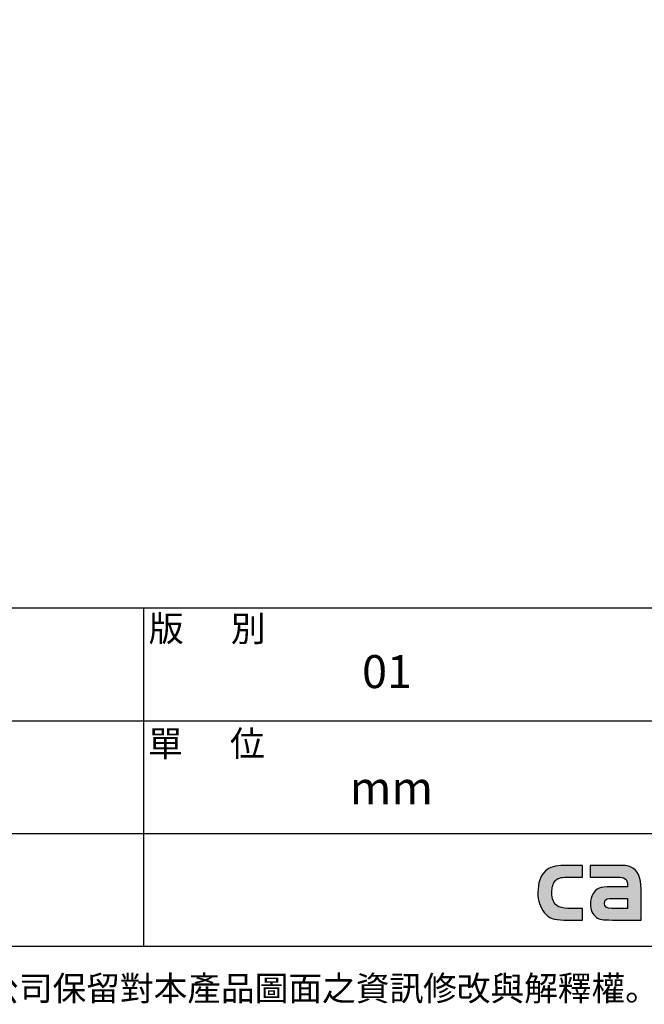
# Model space of a CAD drawing. Extents: x 688 to 1555, y -71 to 1160.
# Drawn here: x 1121 to 1342, y -71 to 277 of the extents above; entities that cross this region are included whole.
import ezdxf

# ---------------------------------------------------------------- set-up
doc = ezdxf.new("R2010")
doc.units = 0
doc.header["$LTSCALE"] = 23.1
doc.header["$MEASUREMENT"] = 0
doc.layers.get('0').update_dxf_attribs({"linetype": 'CONTINUOUS'})

msp = doc.modelspace()

# ---------------------------------------------------------------- hatches: boundary and pattern name
at = {"lineweight": -2}
h = msp.add_hatch(color=7, dxfattribs=at)
h.dxf.hatch_style = 2
edge = h.paths.add_edge_path()
edge.add_spline(control_points=[(1320.63, -21.63), (1320.63, -21.63), (1320.63, -25.77), (1320.63, -25.77), (1320.63, -25.77), (1314.83, -25.77), (1314.83, -25.77), (1312.99, -25.77), (1311.68, -26.21), (1310.9, -27.09), (1310.12, -27.97), (1309.73, -29.37), (1309.73, -31.3), (1309.73, -33.37), (1310.32, -34.88), (1311.49, -35.8), (1312.34, -36.47), (1313.64, -36.81), (1315.41, -36.81), (1315.41, -36.81), (1320.63, -36.81), (1320.63, -36.81), (1320.63, -36.81), (1320.63, -40.94), (1320.63, -40.94), (1320.63, -40.94), (1314.02, -40.94), (1314.02, -40.94), (1312.25, -40.94), (1310.84, -40.75), (1309.81, -40.35), (1308.78, -39.96), (1307.86, -39.26), (1307.05, -38.27), (1305.54, -36.42), (1304.79, -34.08), (1304.79, -31.24), (1304.79, -27.82), (1305.7, -25.25), (1307.51, -23.53), (1308.85, -22.26), (1311.02, -21.63), (1314.02, -21.63), (1314.02, -21.63), (1320.63, -21.63), (1320.63, -21.63)], knot_values=[0, 0, 0, 0, 1, 1, 1, 2, 2, 2, 3, 3, 3, 4, 4, 4, 5, 5, 5, 6, 6, 6, 7, 7, 7, 8, 8, 8, 9, 9, 9, 10, 10, 10, 11, 11, 11, 12, 12, 12, 13, 13, 13, 14, 14, 14, 15, 15, 15, 15], degree=3, periodic=0)
h = msp.add_hatch(color=7, dxfattribs=at)
h.dxf.hatch_style = 2
edge = h.paths.add_edge_path()
edge.add_spline(control_points=[(1336.51, -29.2), (1336.51, -27.85), (1336.26, -26.94), (1335.76, -26.47), (1335.26, -26), (1334.28, -25.77), (1332.82, -25.77), (1332.82, -25.77), (1323.27, -25.77), (1323.27, -25.77), (1323.27, -25.77), (1323.27, -21.63), (1323.27, -21.63), (1323.27, -21.63), (1332.81, -21.63), (1332.81, -21.63), (1334.27, -21.63), (1335.28, -21.66), (1335.84, -21.71), (1336.51, -21.78), (1337.07, -21.91), (1337.52, -22.09), (1340.05, -23.11), (1341.32, -25.77), (1341.32, -30.05), (1341.32, -30.05), (1341.32, -40.94), (1341.32, -40.94), (1341.32, -40.94), (1331.14, -40.94), (1331.14, -40.94), (1329.32, -40.94), (1328.06, -40.88), (1327.36, -40.77), (1326.66, -40.65), (1326.05, -40.4), (1325.52, -40.01), (1324.09, -38.95), (1323.37, -37.36), (1323.37, -35.22), (1323.37, -33.92), (1323.66, -32.76), (1324.23, -31.75), (1324.8, -30.73), (1325.55, -30.04), (1326.48, -29.68), (1327.3, -29.36), (1328.67, -29.2), (1330.58, -29.2), (1330.58, -29.2), (1336.51, -29.2), (1336.51, -29.2)], knot_values=[0, 0, 0, 0, 1, 1, 1, 2, 2, 2, 3, 3, 3, 4, 4, 4, 5, 5, 5, 6, 6, 6, 7, 7, 7, 8, 8, 8, 9, 9, 9, 10, 10, 10, 11, 11, 11, 12, 12, 12, 13, 13, 13, 14, 14, 14, 15, 15, 15, 16, 16, 16, 17, 17, 17, 17], degree=3, periodic=0)
edge = h.paths.add_edge_path()
edge.add_spline(control_points=[(1336.51, -33.33), (1336.51, -33.33), (1330.11, -33.33), (1330.11, -33.33), (1328.91, -33.31), (1328.31, -33.89), (1328.31, -35.1), (1328.31, -36.24), (1329.18, -36.81), (1330.92, -36.81), (1330.92, -36.81), (1336.51, -36.81), (1336.51, -36.81), (1336.51, -36.81), (1336.51, -33.33), (1336.51, -33.33)], knot_values=[0, 0, 0, 0, 1, 1, 1, 2, 2, 2, 3, 3, 3, 4, 4, 4, 5, 5, 5, 5], degree=3, periodic=0)

# ---------------------------------------------------------------- linework, layer by layer
at = {"color": 7, "lineweight": -2}
for p, q in [((1165.29, 69.28), (1165.26, -50.23)), ((970.65, 29.54), (1555.33, 29.54)), ((970.83, -10.39), (1555.33, -10.39))]:
    msp.add_line(p, q, dxfattribs=at)
for points in [[(687.57, -50.23), (1555.33, -50.23), (1555.33, 1160.27), (687.57, 1160.27), (687.57, -50.23)], [(687.57, 69.49), (1555.21, 69.49)]]:
    msp.add_lwpolyline(points, dxfattribs=at)
for points, knots in [([(1320.63, -21.63), (1320.63, -21.63), (1320.63, -25.77), (1320.63, -25.77), (1320.63, -25.77), (1314.83, -25.77), (1314.83, -25.77), (1312.99, -25.77), (1311.68, -26.21), (1310.9, -27.09), (1310.12, -27.97), (1309.73, -29.37), (1309.73, -31.3), (1309.73, -33.37), (1310.32, -34.88), (1311.49, -35.8), (1312.34, -36.47), (1313.64, -36.81), (1315.41, -36.81), (1315.41, -36.81), (1320.63, -36.81), (1320.63, -36.81), (1320.63, -36.81), (1320.63, -40.94), (1320.63, -40.94), (1320.63, -40.94), (1314.02, -40.94), (1314.02, -40.94), (1312.25, -40.94), (1310.84, -40.75), (1309.81, -40.35), (1308.78, -39.96), (1307.86, -39.26), (1307.05, -38.27), (1305.54, -36.42), (1304.79, -34.08), (1304.79, -31.24), (1304.79, -27.82), (1305.7, -25.25), (1307.51, -23.53), (1308.85, -22.26), (1311.02, -21.63), (1314.02, -21.63), (1314.02, -21.63), (1320.63, -21.63), (1320.63, -21.63)], [0, 0, 0, 0, 1, 1, 1, 2, 2, 2, 3, 3, 3, 4, 4, 4, 5, 5, 5, 6, 6, 6, 7, 7, 7, 8, 8, 8, 9, 9, 9, 10, 10, 10, 11, 11, 11, 12, 12, 12, 13, 13, 13, 14, 14, 14, 15, 15, 15, 15]), ([(1320.63, -21.63), (1320.63, -21.63), (1320.63, -25.77), (1320.63, -25.77), (1320.63, -25.77), (1314.83, -25.77), (1314.83, -25.77), (1312.99, -25.77), (1311.68, -26.21), (1310.9, -27.09), (1310.12, -27.97), (1309.73, -29.37), (1309.73, -31.3), (1309.73, -33.37), (1310.32, -34.88), (1311.49, -35.8), (1312.34, -36.47), (1313.64, -36.81), (1315.41, -36.81), (1315.41, -36.81), (1320.63, -36.81), (1320.63, -36.81), (1320.63, -36.81), (1320.63, -40.94), (1320.63, -40.94), (1320.63, -40.94), (1314.02, -40.94), (1314.02, -40.94), (1312.25, -40.94), (1310.84, -40.75), (1309.81, -40.35), (1308.78, -39.96), (1307.86, -39.26), (1307.05, -38.27), (1305.54, -36.42), (1304.79, -34.08), (1304.79, -31.24), (1304.79, -27.82), (1305.7, -25.25), (1307.51, -23.53), (1308.85, -22.26), (1311.02, -21.63), (1314.02, -21.63), (1314.02, -21.63), (1320.63, -21.63), (1320.63, -21.63)], [0, 0, 0, 0, 1, 1, 1, 2, 2, 2, 3, 3, 3, 4, 4, 4, 5, 5, 5, 6, 6, 6, 7, 7, 7, 8, 8, 8, 9, 9, 9, 10, 10, 10, 11, 11, 11, 12, 12, 12, 13, 13, 13, 14, 14, 14, 15, 15, 15, 15]), ([(1320.63, -21.63), (1320.63, -21.63), (1320.63, -25.77), (1320.63, -25.77), (1320.63, -25.77), (1314.83, -25.77), (1314.83, -25.77), (1312.99, -25.77), (1311.68, -26.21), (1310.9, -27.09), (1310.12, -27.97), (1309.73, -29.37), (1309.73, -31.3), (1309.73, -33.37), (1310.32, -34.88), (1311.49, -35.8), (1312.34, -36.47), (1313.64, -36.81), (1315.41, -36.81), (1315.41, -36.81), (1320.63, -36.81), (1320.63, -36.81), (1320.63, -36.81), (1320.63, -40.94), (1320.63, -40.94), (1320.63, -40.94), (1314.02, -40.94), (1314.02, -40.94), (1312.25, -40.94), (1310.84, -40.75), (1309.81, -40.35), (1308.78, -39.96), (1307.86, -39.26), (1307.05, -38.27), (1305.54, -36.42), (1304.79, -34.08), (1304.79, -31.24), (1304.79, -27.82), (1305.7, -25.25), (1307.51, -23.53), (1308.85, -22.26), (1311.02, -21.63), (1314.02, -21.63), (1314.02, -21.63), (1320.63, -21.63), (1320.63, -21.63)], [0, 0, 0, 0, 1, 1, 1, 2, 2, 2, 3, 3, 3, 4, 4, 4, 5, 5, 5, 6, 6, 6, 7, 7, 7, 8, 8, 8, 9, 9, 9, 10, 10, 10, 11, 11, 11, 12, 12, 12, 13, 13, 13, 14, 14, 14, 15, 15, 15, 15]), ([(1320.63, -21.63), (1320.63, -21.63), (1320.63, -25.77), (1320.63, -25.77), (1320.63, -25.77), (1314.83, -25.77), (1314.83, -25.77), (1312.99, -25.77), (1311.68, -26.21), (1310.9, -27.09), (1310.12, -27.97), (1309.73, -29.37), (1309.73, -31.3), (1309.73, -33.37), (1310.32, -34.88), (1311.49, -35.8), (1312.34, -36.47), (1313.64, -36.81), (1315.41, -36.81), (1315.41, -36.81), (1320.63, -36.81), (1320.63, -36.81), (1320.63, -36.81), (1320.63, -40.94), (1320.63, -40.94), (1320.63, -40.94), (1314.02, -40.94), (1314.02, -40.94), (1312.25, -40.94), (1310.84, -40.75), (1309.81, -40.35), (1308.78, -39.96), (1307.86, -39.26), (1307.05, -38.27), (1305.54, -36.42), (1304.79, -34.08), (1304.79, -31.24), (1304.79, -27.82), (1305.7, -25.25), (1307.51, -23.53), (1308.85, -22.26), (1311.02, -21.63), (1314.02, -21.63), (1314.02, -21.63), (1320.63, -21.63), (1320.63, -21.63)], [0, 0, 0, 0, 1, 1, 1, 2, 2, 2, 3, 3, 3, 4, 4, 4, 5, 5, 5, 6, 6, 6, 7, 7, 7, 8, 8, 8, 9, 9, 9, 10, 10, 10, 11, 11, 11, 12, 12, 12, 13, 13, 13, 14, 14, 14, 15, 15, 15, 15]), ([(1320.63, -21.63), (1320.63, -21.63), (1320.63, -25.77), (1320.63, -25.77), (1320.63, -25.77), (1314.83, -25.77), (1314.83, -25.77), (1312.99, -25.77), (1311.68, -26.21), (1310.9, -27.09), (1310.12, -27.97), (1309.73, -29.37), (1309.73, -31.3), (1309.73, -33.37), (1310.32, -34.88), (1311.49, -35.8), (1312.34, -36.47), (1313.64, -36.81), (1315.41, -36.81), (1315.41, -36.81), (1320.63, -36.81), (1320.63, -36.81), (1320.63, -36.81), (1320.63, -40.94), (1320.63, -40.94), (1320.63, -40.94), (1314.02, -40.94), (1314.02, -40.94), (1312.25, -40.94), (1310.84, -40.75), (1309.81, -40.35), (1308.78, -39.96), (1307.86, -39.26), (1307.05, -38.27), (1305.54, -36.42), (1304.79, -34.08), (1304.79, -31.24), (1304.79, -27.82), (1305.7, -25.25), (1307.51, -23.53), (1308.85, -22.26), (1311.02, -21.63), (1314.02, -21.63), (1314.02, -21.63), (1320.63, -21.63), (1320.63, -21.63)], [0, 0, 0, 0, 1, 1, 1, 2, 2, 2, 3, 3, 3, 4, 4, 4, 5, 5, 5, 6, 6, 6, 7, 7, 7, 8, 8, 8, 9, 9, 9, 10, 10, 10, 11, 11, 11, 12, 12, 12, 13, 13, 13, 14, 14, 14, 15, 15, 15, 15]), ([(1320.63, -21.63), (1320.63, -21.63), (1320.63, -25.77), (1320.63, -25.77), (1320.63, -25.77), (1314.83, -25.77), (1314.83, -25.77), (1312.99, -25.77), (1311.68, -26.21), (1310.9, -27.09), (1310.12, -27.97), (1309.73, -29.37), (1309.73, -31.3), (1309.73, -33.37), (1310.32, -34.88), (1311.49, -35.8), (1312.34, -36.47), (1313.64, -36.81), (1315.41, -36.81), (1315.41, -36.81), (1320.63, -36.81), (1320.63, -36.81), (1320.63, -36.81), (1320.63, -40.94), (1320.63, -40.94), (1320.63, -40.94), (1314.02, -40.94), (1314.02, -40.94), (1312.25, -40.94), (1310.84, -40.75), (1309.81, -40.35), (1308.78, -39.96), (1307.86, -39.26), (1307.05, -38.27), (1305.54, -36.42), (1304.79, -34.08), (1304.79, -31.24), (1304.79, -27.82), (1305.7, -25.25), (1307.51, -23.53), (1308.85, -22.26), (1311.02, -21.63), (1314.02, -21.63), (1314.02, -21.63), (1320.63, -21.63), (1320.63, -21.63)], [0, 0, 0, 0, 1, 1, 1, 2, 2, 2, 3, 3, 3, 4, 4, 4, 5, 5, 5, 6, 6, 6, 7, 7, 7, 8, 8, 8, 9, 9, 9, 10, 10, 10, 11, 11, 11, 12, 12, 12, 13, 13, 13, 14, 14, 14, 15, 15, 15, 15]), ([(1320.63, -21.63), (1320.63, -21.63), (1320.63, -25.77), (1320.63, -25.77), (1320.63, -25.77), (1314.83, -25.77), (1314.83, -25.77), (1312.99, -25.77), (1311.68, -26.21), (1310.9, -27.09), (1310.12, -27.97), (1309.73, -29.37), (1309.73, -31.3), (1309.73, -33.37), (1310.32, -34.88), (1311.49, -35.8), (1312.34, -36.47), (1313.64, -36.81), (1315.41, -36.81), (1315.41, -36.81), (1320.63, -36.81), (1320.63, -36.81), (1320.63, -36.81), (1320.63, -40.94), (1320.63, -40.94), (1320.63, -40.94), (1314.02, -40.94), (1314.02, -40.94), (1312.25, -40.94), (1310.84, -40.75), (1309.81, -40.35), (1308.78, -39.96), (1307.86, -39.26), (1307.05, -38.27), (1305.54, -36.42), (1304.79, -34.08), (1304.79, -31.24), (1304.79, -27.82), (1305.7, -25.25), (1307.51, -23.53), (1308.85, -22.26), (1311.02, -21.63), (1314.02, -21.63), (1314.02, -21.63), (1320.63, -21.63), (1320.63, -21.63)], [0, 0, 0, 0, 1, 1, 1, 2, 2, 2, 3, 3, 3, 4, 4, 4, 5, 5, 5, 6, 6, 6, 7, 7, 7, 8, 8, 8, 9, 9, 9, 10, 10, 10, 11, 11, 11, 12, 12, 12, 13, 13, 13, 14, 14, 14, 15, 15, 15, 15]), ([(1320.63, -21.63), (1320.63, -21.63), (1320.63, -25.77), (1320.63, -25.77), (1320.63, -25.77), (1314.83, -25.77), (1314.83, -25.77), (1312.99, -25.77), (1311.68, -26.21), (1310.9, -27.09), (1310.12, -27.97), (1309.73, -29.37), (1309.73, -31.3), (1309.73, -33.37), (1310.32, -34.88), (1311.49, -35.8), (1312.34, -36.47), (1313.64, -36.81), (1315.41, -36.81), (1315.41, -36.81), (1320.63, -36.81), (1320.63, -36.81), (1320.63, -36.81), (1320.63, -40.94), (1320.63, -40.94), (1320.63, -40.94), (1314.02, -40.94), (1314.02, -40.94), (1312.25, -40.94), (1310.84, -40.75), (1309.81, -40.35), (1308.78, -39.96), (1307.86, -39.26), (1307.05, -38.27), (1305.54, -36.42), (1304.79, -34.08), (1304.79, -31.24), (1304.79, -27.82), (1305.7, -25.25), (1307.51, -23.53), (1308.85, -22.26), (1311.02, -21.63), (1314.02, -21.63), (1314.02, -21.63), (1320.63, -21.63), (1320.63, -21.63)], [0, 0, 0, 0, 1, 1, 1, 2, 2, 2, 3, 3, 3, 4, 4, 4, 5, 5, 5, 6, 6, 6, 7, 7, 7, 8, 8, 8, 9, 9, 9, 10, 10, 10, 11, 11, 11, 12, 12, 12, 13, 13, 13, 14, 14, 14, 15, 15, 15, 15]), ([(1320.63, -21.63), (1320.63, -21.63), (1320.63, -25.77), (1320.63, -25.77), (1320.63, -25.77), (1314.83, -25.77), (1314.83, -25.77), (1312.99, -25.77), (1311.68, -26.21), (1310.9, -27.09), (1310.12, -27.97), (1309.73, -29.37), (1309.73, -31.3), (1309.73, -33.37), (1310.32, -34.88), (1311.49, -35.8), (1312.34, -36.47), (1313.64, -36.81), (1315.41, -36.81), (1315.41, -36.81), (1320.63, -36.81), (1320.63, -36.81), (1320.63, -36.81), (1320.63, -40.94), (1320.63, -40.94), (1320.63, -40.94), (1314.02, -40.94), (1314.02, -40.94), (1312.25, -40.94), (1310.84, -40.75), (1309.81, -40.35), (1308.78, -39.96), (1307.86, -39.26), (1307.05, -38.27), (1305.54, -36.42), (1304.79, -34.08), (1304.79, -31.24), (1304.79, -27.82), (1305.7, -25.25), (1307.51, -23.53), (1308.85, -22.26), (1311.02, -21.63), (1314.02, -21.63), (1314.02, -21.63), (1320.63, -21.63), (1320.63, -21.63)], [0, 0, 0, 0, 1, 1, 1, 2, 2, 2, 3, 3, 3, 4, 4, 4, 5, 5, 5, 6, 6, 6, 7, 7, 7, 8, 8, 8, 9, 9, 9, 10, 10, 10, 11, 11, 11, 12, 12, 12, 13, 13, 13, 14, 14, 14, 15, 15, 15, 15]), ([(1336.51, -29.2), (1336.51, -27.85), (1336.26, -26.94), (1335.76, -26.47), (1335.26, -26), (1334.28, -25.77), (1332.82, -25.77), (1332.82, -25.77), (1323.27, -25.77), (1323.27, -25.77), (1323.27, -25.77), (1323.27, -21.63), (1323.27, -21.63), (1323.27, -21.63), (1332.81, -21.63), (1332.81, -21.63), (1334.27, -21.63), (1335.28, -21.66), (1335.84, -21.71), (1336.51, -21.78), (1337.07, -21.91), (1337.52, -22.09), (1340.05, -23.11), (1341.32, -25.77), (1341.32, -30.05), (1341.32, -30.05), (1341.32, -40.94), (1341.32, -40.94), (1341.32, -40.94), (1331.14, -40.94), (1331.14, -40.94), (1329.32, -40.94), (1328.06, -40.88), (1327.36, -40.77), (1326.66, -40.65), (1326.05, -40.4), (1325.52, -40.01), (1324.09, -38.95), (1323.37, -37.36), (1323.37, -35.22), (1323.37, -33.92), (1323.66, -32.76), (1324.23, -31.75), (1324.8, -30.73), (1325.55, -30.04), (1326.48, -29.68), (1327.3, -29.36), (1328.67, -29.2), (1330.58, -29.2), (1330.58, -29.2), (1336.51, -29.2), (1336.51, -29.2)], [0, 0, 0, 0, 1, 1, 1, 2, 2, 2, 3, 3, 3, 4, 4, 4, 5, 5, 5, 6, 6, 6, 7, 7, 7, 8, 8, 8, 9, 9, 9, 10, 10, 10, 11, 11, 11, 12, 12, 12, 13, 13, 13, 14, 14, 14, 15, 15, 15, 16, 16, 16, 17, 17, 17, 17]), ([(1336.51, -29.2), (1336.51, -27.85), (1336.26, -26.94), (1335.76, -26.47), (1335.26, -26), (1334.28, -25.77), (1332.82, -25.77), (1332.82, -25.77), (1323.27, -25.77), (1323.27, -25.77), (1323.27, -25.77), (1323.27, -21.63), (1323.27, -21.63), (1323.27, -21.63), (1332.81, -21.63), (1332.81, -21.63), (1334.27, -21.63), (1335.28, -21.66), (1335.84, -21.71), (1336.51, -21.78), (1337.07, -21.91), (1337.52, -22.09), (1340.05, -23.11), (1341.32, -25.77), (1341.32, -30.05), (1341.32, -30.05), (1341.32, -40.94), (1341.32, -40.94), (1341.32, -40.94), (1331.14, -40.94), (1331.14, -40.94), (1329.32, -40.94), (1328.06, -40.88), (1327.36, -40.77), (1326.66, -40.65), (1326.05, -40.4), (1325.52, -40.01), (1324.09, -38.95), (1323.37, -37.36), (1323.37, -35.22), (1323.37, -33.92), (1323.66, -32.76), (1324.23, -31.75), (1324.8, -30.73), (1325.55, -30.04), (1326.48, -29.68), (1327.3, -29.36), (1328.67, -29.2), (1330.58, -29.2), (1330.58, -29.2), (1336.51, -29.2), (1336.51, -29.2)], [0, 0, 0, 0, 1, 1, 1, 2, 2, 2, 3, 3, 3, 4, 4, 4, 5, 5, 5, 6, 6, 6, 7, 7, 7, 8, 8, 8, 9, 9, 9, 10, 10, 10, 11, 11, 11, 12, 12, 12, 13, 13, 13, 14, 14, 14, 15, 15, 15, 16, 16, 16, 17, 17, 17, 17]), ([(1336.51, -29.2), (1336.51, -27.85), (1336.26, -26.94), (1335.76, -26.47), (1335.26, -26), (1334.28, -25.77), (1332.82, -25.77), (1332.82, -25.77), (1323.27, -25.77), (1323.27, -25.77), (1323.27, -25.77), (1323.27, -21.63), (1323.27, -21.63), (1323.27, -21.63), (1332.81, -21.63), (1332.81, -21.63), (1334.27, -21.63), (1335.28, -21.66), (1335.84, -21.71), (1336.51, -21.78), (1337.07, -21.91), (1337.52, -22.09), (1340.05, -23.11), (1341.32, -25.77), (1341.32, -30.05), (1341.32, -30.05), (1341.32, -40.94), (1341.32, -40.94), (1341.32, -40.94), (1331.14, -40.94), (1331.14, -40.94), (1329.32, -40.94), (1328.06, -40.88), (1327.36, -40.77), (1326.66, -40.65), (1326.05, -40.4), (1325.52, -40.01), (1324.09, -38.95), (1323.37, -37.36), (1323.37, -35.22), (1323.37, -33.92), (1323.66, -32.76), (1324.23, -31.75), (1324.8, -30.73), (1325.55, -30.04), (1326.48, -29.68), (1327.3, -29.36), (1328.67, -29.2), (1330.58, -29.2), (1330.58, -29.2), (1336.51, -29.2), (1336.51, -29.2)], [0, 0, 0, 0, 1, 1, 1, 2, 2, 2, 3, 3, 3, 4, 4, 4, 5, 5, 5, 6, 6, 6, 7, 7, 7, 8, 8, 8, 9, 9, 9, 10, 10, 10, 11, 11, 11, 12, 12, 12, 13, 13, 13, 14, 14, 14, 15, 15, 15, 16, 16, 16, 17, 17, 17, 17]), ([(1336.51, -29.2), (1336.51, -27.85), (1336.26, -26.94), (1335.76, -26.47), (1335.26, -26), (1334.28, -25.77), (1332.82, -25.77), (1332.82, -25.77), (1323.27, -25.77), (1323.27, -25.77), (1323.27, -25.77), (1323.27, -21.63), (1323.27, -21.63), (1323.27, -21.63), (1332.81, -21.63), (1332.81, -21.63), (1334.27, -21.63), (1335.28, -21.66), (1335.84, -21.71), (1336.51, -21.78), (1337.07, -21.91), (1337.52, -22.09), (1340.05, -23.11), (1341.32, -25.77), (1341.32, -30.05), (1341.32, -30.05), (1341.32, -40.94), (1341.32, -40.94), (1341.32, -40.94), (1331.14, -40.94), (1331.14, -40.94), (1329.32, -40.94), (1328.06, -40.88), (1327.36, -40.77), (1326.66, -40.65), (1326.05, -40.4), (1325.52, -40.01), (1324.09, -38.95), (1323.37, -37.36), (1323.37, -35.22), (1323.37, -33.92), (1323.66, -32.76), (1324.23, -31.75), (1324.8, -30.73), (1325.55, -30.04), (1326.48, -29.68), (1327.3, -29.36), (1328.67, -29.2), (1330.58, -29.2), (1330.58, -29.2), (1336.51, -29.2), (1336.51, -29.2)], [0, 0, 0, 0, 1, 1, 1, 2, 2, 2, 3, 3, 3, 4, 4, 4, 5, 5, 5, 6, 6, 6, 7, 7, 7, 8, 8, 8, 9, 9, 9, 10, 10, 10, 11, 11, 11, 12, 12, 12, 13, 13, 13, 14, 14, 14, 15, 15, 15, 16, 16, 16, 17, 17, 17, 17]), ([(1336.51, -29.2), (1336.51, -27.85), (1336.26, -26.94), (1335.76, -26.47), (1335.26, -26), (1334.28, -25.77), (1332.82, -25.77), (1332.82, -25.77), (1323.27, -25.77), (1323.27, -25.77), (1323.27, -25.77), (1323.27, -21.63), (1323.27, -21.63), (1323.27, -21.63), (1332.81, -21.63), (1332.81, -21.63), (1334.27, -21.63), (1335.28, -21.66), (1335.84, -21.71), (1336.51, -21.78), (1337.07, -21.91), (1337.52, -22.09), (1340.05, -23.11), (1341.32, -25.77), (1341.32, -30.05), (1341.32, -30.05), (1341.32, -40.94), (1341.32, -40.94), (1341.32, -40.94), (1331.14, -40.94), (1331.14, -40.94), (1329.32, -40.94), (1328.06, -40.88), (1327.36, -40.77), (1326.66, -40.65), (1326.05, -40.4), (1325.52, -40.01), (1324.09, -38.95), (1323.37, -37.36), (1323.37, -35.22), (1323.37, -33.92), (1323.66, -32.76), (1324.23, -31.75), (1324.8, -30.73), (1325.55, -30.04), (1326.48, -29.68), (1327.3, -29.36), (1328.67, -29.2), (1330.58, -29.2), (1330.58, -29.2), (1336.51, -29.2), (1336.51, -29.2)], [0, 0, 0, 0, 1, 1, 1, 2, 2, 2, 3, 3, 3, 4, 4, 4, 5, 5, 5, 6, 6, 6, 7, 7, 7, 8, 8, 8, 9, 9, 9, 10, 10, 10, 11, 11, 11, 12, 12, 12, 13, 13, 13, 14, 14, 14, 15, 15, 15, 16, 16, 16, 17, 17, 17, 17]), ([(1336.51, -29.2), (1336.51, -27.85), (1336.26, -26.94), (1335.76, -26.47), (1335.26, -26), (1334.28, -25.77), (1332.82, -25.77), (1332.82, -25.77), (1323.27, -25.77), (1323.27, -25.77), (1323.27, -25.77), (1323.27, -21.63), (1323.27, -21.63), (1323.27, -21.63), (1332.81, -21.63), (1332.81, -21.63), (1334.27, -21.63), (1335.28, -21.66), (1335.84, -21.71), (1336.51, -21.78), (1337.07, -21.91), (1337.52, -22.09), (1340.05, -23.11), (1341.32, -25.77), (1341.32, -30.05), (1341.32, -30.05), (1341.32, -40.94), (1341.32, -40.94), (1341.32, -40.94), (1331.14, -40.94), (1331.14, -40.94), (1329.32, -40.94), (1328.06, -40.88), (1327.36, -40.77), (1326.66, -40.65), (1326.05, -40.4), (1325.52, -40.01), (1324.09, -38.95), (1323.37, -37.36), (1323.37, -35.22), (1323.37, -33.92), (1323.66, -32.76), (1324.23, -31.75), (1324.8, -30.73), (1325.55, -30.04), (1326.48, -29.68), (1327.3, -29.36), (1328.67, -29.2), (1330.58, -29.2), (1330.58, -29.2), (1336.51, -29.2), (1336.51, -29.2)], [0, 0, 0, 0, 1, 1, 1, 2, 2, 2, 3, 3, 3, 4, 4, 4, 5, 5, 5, 6, 6, 6, 7, 7, 7, 8, 8, 8, 9, 9, 9, 10, 10, 10, 11, 11, 11, 12, 12, 12, 13, 13, 13, 14, 14, 14, 15, 15, 15, 16, 16, 16, 17, 17, 17, 17]), ([(1336.51, -29.2), (1336.51, -27.85), (1336.26, -26.94), (1335.76, -26.47), (1335.26, -26), (1334.28, -25.77), (1332.82, -25.77), (1332.82, -25.77), (1323.27, -25.77), (1323.27, -25.77), (1323.27, -25.77), (1323.27, -21.63), (1323.27, -21.63), (1323.27, -21.63), (1332.81, -21.63), (1332.81, -21.63), (1334.27, -21.63), (1335.28, -21.66), (1335.84, -21.71), (1336.51, -21.78), (1337.07, -21.91), (1337.52, -22.09), (1340.05, -23.11), (1341.32, -25.77), (1341.32, -30.05), (1341.32, -30.05), (1341.32, -40.94), (1341.32, -40.94), (1341.32, -40.94), (1331.14, -40.94), (1331.14, -40.94), (1329.32, -40.94), (1328.06, -40.88), (1327.36, -40.77), (1326.66, -40.65), (1326.05, -40.4), (1325.52, -40.01), (1324.09, -38.95), (1323.37, -37.36), (1323.37, -35.22), (1323.37, -33.92), (1323.66, -32.76), (1324.23, -31.75), (1324.8, -30.73), (1325.55, -30.04), (1326.48, -29.68), (1327.3, -29.36), (1328.67, -29.2), (1330.58, -29.2), (1330.58, -29.2), (1336.51, -29.2), (1336.51, -29.2)], [0, 0, 0, 0, 1, 1, 1, 2, 2, 2, 3, 3, 3, 4, 4, 4, 5, 5, 5, 6, 6, 6, 7, 7, 7, 8, 8, 8, 9, 9, 9, 10, 10, 10, 11, 11, 11, 12, 12, 12, 13, 13, 13, 14, 14, 14, 15, 15, 15, 16, 16, 16, 17, 17, 17, 17]), ([(1336.51, -29.2), (1336.51, -27.85), (1336.26, -26.94), (1335.76, -26.47), (1335.26, -26), (1334.28, -25.77), (1332.82, -25.77), (1332.82, -25.77), (1323.27, -25.77), (1323.27, -25.77), (1323.27, -25.77), (1323.27, -21.63), (1323.27, -21.63), (1323.27, -21.63), (1332.81, -21.63), (1332.81, -21.63), (1334.27, -21.63), (1335.28, -21.66), (1335.84, -21.71), (1336.51, -21.78), (1337.07, -21.91), (1337.52, -22.09), (1340.05, -23.11), (1341.32, -25.77), (1341.32, -30.05), (1341.32, -30.05), (1341.32, -40.94), (1341.32, -40.94), (1341.32, -40.94), (1331.14, -40.94), (1331.14, -40.94), (1329.32, -40.94), (1328.06, -40.88), (1327.36, -40.77), (1326.66, -40.65), (1326.05, -40.4), (1325.52, -40.01), (1324.09, -38.95), (1323.37, -37.36), (1323.37, -35.22), (1323.37, -33.92), (1323.66, -32.76), (1324.23, -31.75), (1324.8, -30.73), (1325.55, -30.04), (1326.48, -29.68), (1327.3, -29.36), (1328.67, -29.2), (1330.58, -29.2), (1330.58, -29.2), (1336.51, -29.2), (1336.51, -29.2)], [0, 0, 0, 0, 1, 1, 1, 2, 2, 2, 3, 3, 3, 4, 4, 4, 5, 5, 5, 6, 6, 6, 7, 7, 7, 8, 8, 8, 9, 9, 9, 10, 10, 10, 11, 11, 11, 12, 12, 12, 13, 13, 13, 14, 14, 14, 15, 15, 15, 16, 16, 16, 17, 17, 17, 17]), ([(1336.51, -29.2), (1336.51, -27.85), (1336.26, -26.94), (1335.76, -26.47), (1335.26, -26), (1334.28, -25.77), (1332.82, -25.77), (1332.82, -25.77), (1323.27, -25.77), (1323.27, -25.77), (1323.27, -25.77), (1323.27, -21.63), (1323.27, -21.63), (1323.27, -21.63), (1332.81, -21.63), (1332.81, -21.63), (1334.27, -21.63), (1335.28, -21.66), (1335.84, -21.71), (1336.51, -21.78), (1337.07, -21.91), (1337.52, -22.09), (1340.05, -23.11), (1341.32, -25.77), (1341.32, -30.05), (1341.32, -30.05), (1341.32, -40.94), (1341.32, -40.94), (1341.32, -40.94), (1331.14, -40.94), (1331.14, -40.94), (1329.32, -40.94), (1328.06, -40.88), (1327.36, -40.77), (1326.66, -40.65), (1326.05, -40.4), (1325.52, -40.01), (1324.09, -38.95), (1323.37, -37.36), (1323.37, -35.22), (1323.37, -33.92), (1323.66, -32.76), (1324.23, -31.75), (1324.8, -30.73), (1325.55, -30.04), (1326.48, -29.68), (1327.3, -29.36), (1328.67, -29.2), (1330.58, -29.2), (1330.58, -29.2), (1336.51, -29.2), (1336.51, -29.2)], [0, 0, 0, 0, 1, 1, 1, 2, 2, 2, 3, 3, 3, 4, 4, 4, 5, 5, 5, 6, 6, 6, 7, 7, 7, 8, 8, 8, 9, 9, 9, 10, 10, 10, 11, 11, 11, 12, 12, 12, 13, 13, 13, 14, 14, 14, 15, 15, 15, 16, 16, 16, 17, 17, 17, 17]), ([(1336.51, -33.33), (1336.51, -33.33), (1330.11, -33.33), (1330.11, -33.33), (1328.91, -33.31), (1328.31, -33.89), (1328.31, -35.1), (1328.31, -36.24), (1329.18, -36.81), (1330.92, -36.81), (1330.92, -36.81), (1336.51, -36.81), (1336.51, -36.81), (1336.51, -36.81), (1336.51, -33.33), (1336.51, -33.33)], [0, 0, 0, 0, 1, 1, 1, 2, 2, 2, 3, 3, 3, 4, 4, 4, 5, 5, 5, 5]), ([(1336.51, -33.33), (1336.51, -33.33), (1330.11, -33.33), (1330.11, -33.33), (1328.91, -33.31), (1328.31, -33.89), (1328.31, -35.1), (1328.31, -36.24), (1329.18, -36.81), (1330.92, -36.81), (1330.92, -36.81), (1336.51, -36.81), (1336.51, -36.81), (1336.51, -36.81), (1336.51, -33.33), (1336.51, -33.33)], [0, 0, 0, 0, 1, 1, 1, 2, 2, 2, 3, 3, 3, 4, 4, 4, 5, 5, 5, 5]), ([(1336.51, -33.33), (1336.51, -33.33), (1330.11, -33.33), (1330.11, -33.33), (1328.91, -33.31), (1328.31, -33.89), (1328.31, -35.1), (1328.31, -36.24), (1329.18, -36.81), (1330.92, -36.81), (1330.92, -36.81), (1336.51, -36.81), (1336.51, -36.81), (1336.51, -36.81), (1336.51, -33.33), (1336.51, -33.33)], [0, 0, 0, 0, 1, 1, 1, 2, 2, 2, 3, 3, 3, 4, 4, 4, 5, 5, 5, 5]), ([(1336.51, -33.33), (1336.51, -33.33), (1330.11, -33.33), (1330.11, -33.33), (1328.91, -33.31), (1328.31, -33.89), (1328.31, -35.1), (1328.31, -36.24), (1329.18, -36.81), (1330.92, -36.81), (1330.92, -36.81), (1336.51, -36.81), (1336.51, -36.81), (1336.51, -36.81), (1336.51, -33.33), (1336.51, -33.33)], [0, 0, 0, 0, 1, 1, 1, 2, 2, 2, 3, 3, 3, 4, 4, 4, 5, 5, 5, 5]), ([(1336.51, -33.33), (1336.51, -33.33), (1330.11, -33.33), (1330.11, -33.33), (1328.91, -33.31), (1328.31, -33.89), (1328.31, -35.1), (1328.31, -36.24), (1329.18, -36.81), (1330.92, -36.81), (1330.92, -36.81), (1336.51, -36.81), (1336.51, -36.81), (1336.51, -36.81), (1336.51, -33.33), (1336.51, -33.33)], [0, 0, 0, 0, 1, 1, 1, 2, 2, 2, 3, 3, 3, 4, 4, 4, 5, 5, 5, 5]), ([(1336.51, -33.33), (1336.51, -33.33), (1330.11, -33.33), (1330.11, -33.33), (1328.91, -33.31), (1328.31, -33.89), (1328.31, -35.1), (1328.31, -36.24), (1329.18, -36.81), (1330.92, -36.81), (1330.92, -36.81), (1336.51, -36.81), (1336.51, -36.81), (1336.51, -36.81), (1336.51, -33.33), (1336.51, -33.33)], [0, 0, 0, 0, 1, 1, 1, 2, 2, 2, 3, 3, 3, 4, 4, 4, 5, 5, 5, 5]), ([(1336.51, -33.33), (1336.51, -33.33), (1330.11, -33.33), (1330.11, -33.33), (1328.91, -33.31), (1328.31, -33.89), (1328.31, -35.1), (1328.31, -36.24), (1329.18, -36.81), (1330.92, -36.81), (1330.92, -36.81), (1336.51, -36.81), (1336.51, -36.81), (1336.51, -36.81), (1336.51, -33.33), (1336.51, -33.33)], [0, 0, 0, 0, 1, 1, 1, 2, 2, 2, 3, 3, 3, 4, 4, 4, 5, 5, 5, 5]), ([(1336.51, -33.33), (1336.51, -33.33), (1330.11, -33.33), (1330.11, -33.33), (1328.91, -33.31), (1328.31, -33.89), (1328.31, -35.1), (1328.31, -36.24), (1329.18, -36.81), (1330.92, -36.81), (1330.92, -36.81), (1336.51, -36.81), (1336.51, -36.81), (1336.51, -36.81), (1336.51, -33.33), (1336.51, -33.33)], [0, 0, 0, 0, 1, 1, 1, 2, 2, 2, 3, 3, 3, 4, 4, 4, 5, 5, 5, 5]), ([(1336.51, -33.33), (1336.51, -33.33), (1330.11, -33.33), (1330.11, -33.33), (1328.91, -33.31), (1328.31, -33.89), (1328.31, -35.1), (1328.31, -36.24), (1329.18, -36.81), (1330.92, -36.81), (1330.92, -36.81), (1336.51, -36.81), (1336.51, -36.81), (1336.51, -36.81), (1336.51, -33.33), (1336.51, -33.33)], [0, 0, 0, 0, 1, 1, 1, 2, 2, 2, 3, 3, 3, 4, 4, 4, 5, 5, 5, 5])]:
    msp.add_open_spline(points, degree=3, knots=knots, dxfattribs=at)

# ---------------------------------------------------------------- texts
at = {"color": 7, "lineweight": -2, "attachment_point": 7}
for s, insert, char_height in [('\\fMicrosoft JhengHei|b1|i0|c0|p34;\\W1;版      別', (1167.11, 57.6), 9.0741), ('\\fMicrosoft JhengHei|b1|i0|c0|p34;\\W1;01', (1242.59, 41.08), 11.6667), ('\\fMicrosoft JhengHei|b1|i0|c0|p34;\\W1;單      位', (1166.8, 16.9), 9.0741), ('\\fMicrosoft JhengHei|b1|i0|c0|p34;\\W1;mm', (1238.21, -0.05), 11.6667), ('\\fMicrosoft JhengHei Light|b0|i0|c0|p34;\\W1;本產品圖面屬於本公司資產，未經同意不得擅自修改、複製、或作其他用途；本公司保留對本產品圖面之資訊修改與解釋權。', (692.2, -69.47), 8.7345)]:
    msp.add_mtext(s, dxfattribs=dict(at, insert=insert, char_height=char_height))

doc.saveas('drawing.dxf')
